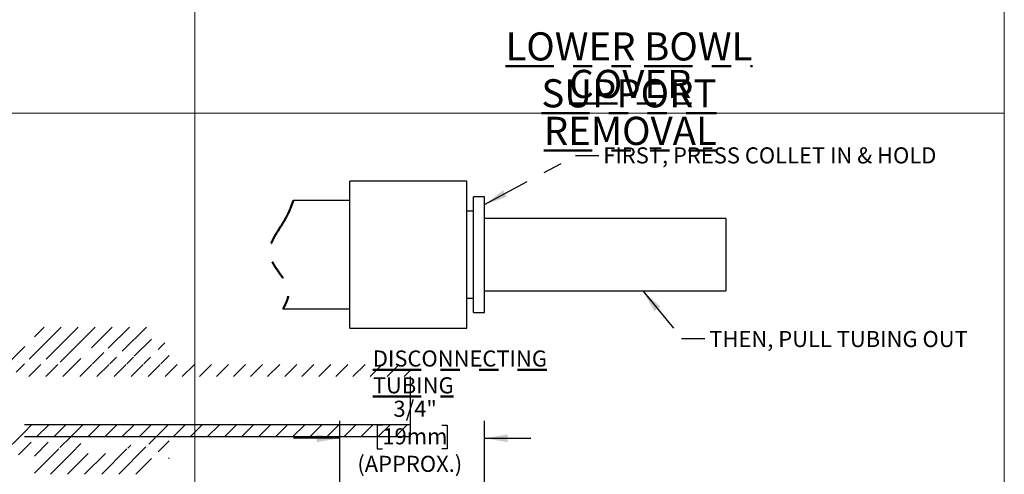
# Model space of a CAD drawing. Units: inches. Extents: x 0.2 to 10.8, y 0 to 8.2.
# Drawn here: x 5.5 to 10.6, y 3.1 to 5.5 of the extents above; entities that cross this region are included whole.
import ezdxf

# ---------------------------------------------------------------- set-up
doc = ezdxf.new("R2010")
doc.units = ezdxf.units.IN
doc.header["$MEASUREMENT"] = 0
doc.linetypes.add('PHANTOM', pattern=[0.5, 0.25, -0.05, 0.05, -0.05, 0.05, -0.05])
for name, color, linetype, lineweight in [('BORDER', 7, 'Continuous', 35), ('DIM', 7, 'Continuous', 25), ('TXT', 7, 'PHANTOM', 50)]:
    doc.layers.add(name, color=color, linetype=linetype, lineweight=lineweight)
doc.styles.add('SLDTEXTSTYLE0', font='TXT', dxfattribs={"width": 0.605})
doc.dimstyles.new('SLDDIMSTYLE0', dxfattribs={"dimtxt": 0.18, "dimasz": 0.12, "dimexe": 0, "dimexo": 0.0625, "dimgap": 0, "dimtad": 0, "dimtih": 1, "dimtoh": 1, "dimdec": 0, "dimrnd": 1e-09, "dimzin": 0, "dimdsep": 46, "dimlunit": 5, "dimtxsty": 'Standard', "dimsah": 1, "dimcen": 0.09, "dimadec": 0, "dimazin": 0, "dimtfac": 0.12, "dimtdec": 0, "dimtofl": 0, "dimtmove": 0, "dimatfit": 3, "dimfxl": 0, "dimfrac": 2, "dimtolj": 1, "dimtzin": 0, "dimarcsym": 0})
doc.dimstyles.new('SLDDIMSTYLE2', dxfattribs={"dimtxt": 0.080892, "dimasz": 0.12, "dimexe": 0, "dimexo": 0.0625, "dimgap": 0.020223, "dimtad": 0, "dimtih": 1, "dimtoh": 1, "dimdec": 6, "dimrnd": 1e-09, "dimzin": 12, "dimdsep": 46, "dimlunit": 5, "dimtxsty": 'SLDTEXTSTYLE0', "dimsah": 1, "dimcen": 0.09, "dimadec": 0, "dimazin": 3, "dimtfac": 1, "dimtdec": 3, "dimtmove": 0, "dimatfit": 0, "dimfxl": 0, "dimfrac": 2, "dimtolj": 1, "dimtzin": 12, "dimarcsym": 0})

# ---------------------------------------------------------------- blocks, each defined once
blk = doc.blocks.new('SW_NOTE_3')
at = {"layer": 'TXT', "color": 0, "char_height": 0.145833, "attachment_point": 2, "style": 'SLDTEXTSTYLE0'}
for s, insert in [('\\LLOWER BOWL SUPPORT', (1.2715, 0.188)), ('\\LCOVER REMOVAL', (1.2788, -0.0065))]:
    blk.add_mtext(s, dxfattribs=dict(at, insert=insert))
blk = doc.blocks.new('SW_HATCH_1')
at = {"color": 0, "linetype": 'Continuous', "lineweight": 18}
for p, q in [((0.3239, 0.0587), (0.4894, 0.2242)), ((0.3513, 0.1746), (0.401, 0.2242)), ((0.4123, 0.0587), (0.5778, 0.2242)), ((0.5587, 0.1167), (0.6662, 0.2242)), ((0.647, 0.1167), (0.7545, 0.2242)), ((0.734, 0.1152), (0.8429, 0.2242)), ((0.8061, 0.099), (0.9313, 0.2242)), ((0.8687, 0.0732), (0.9573, 0.1618)), ((0, 0), (0.1242, 0.1242)), ((0.0796, -0.0088), (0.2126, 0.1242)), ((0.168, -0.0088), (0.301, 0.1242)), ((0.4846, 0.0427), (0.5587, 0.1167)), ((0.9923, 0.1085), (1.0271, 0.1432)), ((0.561, 0.0307), (0.5923, 0.062)), ((0.6529, 0.0342), (0.7109, 0.0922)), ((0.7413, 0.0342), (0.7763, 0.0692)), ((0.8297, 0.0342), (0.8642, 0.0687)), ((0.9181, 0.0342), (0.9526, 0.0687)), ((1.0065, 0.0342), (1.0493, 0.0771)), ((0.2564, -0.0088), (0.2993, 0.0342)), ((0.3218, -0.0318), (0.3843, 0.0307)), ((0.4102, -0.0318), (0.4727, 0.0307)), ((0.4985, -0.0318), (0.561, 0.0307)), ((0.5869, -0.0318), (0.6494, 0.0307)), ((0.6753, -0.0318), (0.7378, 0.0307)), ((0.7637, -0.0318), (0.8262, 0.0307)), ((0.8521, -0.0318), (0.9146, 0.0307)), ((0.9405, -0.0318), (1.003, 0.0307)), ((1.0289, -0.0318), (1.0914, 0.0307)), ((1.1173, -0.0318), (1.1798, 0.0307)), ((1.2057, -0.0318), (1.2682, 0.0307)), ((1.294, -0.0318), (1.3565, 0.0307)), ((1.3824, -0.0318), (1.4449, 0.0307)), ((1.4708, -0.0318), (1.5333, 0.0307)), ((1.5592, -0.0318), (1.6217, 0.0307)), ((1.6476, -0.0318), (1.7101, 0.0307)), ((1.736, -0.0318), (1.7985, 0.0307)), ((1.8244, -0.0318), (1.8869, 0.0307)), ((1.9128, -0.0318), (1.9753, 0.0307)), ((2.0012, -0.0318), (2.0637, 0.0307)), ((2.0895, -0.0318), (2.152, 0.0307)), ((2.1779, -0.0318), (2.2404, 0.0307)), ((2.2663, -0.0318), (2.2993, 0.0012)), ((0.0057, -0.4362), (0.1372, -0.3048)), ((0.0286, -0.325), (0.0488, -0.3048)), ((0.0925, -0.4378), (0.2255, -0.3048)), ((0.2993, -0.3194), (0.3369, -0.2818)), ((0.3628, -0.3443), (0.4253, -0.2818)), ((0.4512, -0.3443), (0.5137, -0.2818)), ((0.5396, -0.3443), (0.6021, -0.2818)), ((0.628, -0.3443), (0.6905, -0.2818)), ((0.7164, -0.3443), (0.7789, -0.2818)), ((0.8048, -0.3443), (0.8673, -0.2818)), ((0.8932, -0.3443), (0.9557, -0.2818)), ((0.9815, -0.3443), (1.044, -0.2818)), ((1.0699, -0.3443), (1.1324, -0.2818)), ((1.1583, -0.3443), (1.2208, -0.2818)), ((1.2467, -0.3443), (1.3092, -0.2818)), ((1.3351, -0.3443), (1.3976, -0.2818)), ((1.4235, -0.3443), (1.486, -0.2818)), ((1.5119, -0.3443), (1.5744, -0.2818)), ((1.6003, -0.3443), (1.6628, -0.2818)), ((1.6887, -0.3443), (1.7512, -0.2818)), ((1.777, -0.3443), (1.8395, -0.2818)), ((1.8654, -0.3443), (1.9279, -0.2818)), ((1.9538, -0.3443), (2.0163, -0.2818)), ((2.0422, -0.3443), (2.1047, -0.2818)), ((2.1306, -0.3443), (2.1931, -0.2818)), ((2.219, -0.3443), (2.2815, -0.2818)), ((0.1809, -0.4378), (0.2993, -0.3194)), ((0.4834, -0.4005), (0.5396, -0.3443)), ((0.9435, -0.3823), (0.978, -0.3478)), ((0.2693, -0.4378), (0.3348, -0.3723)), ((0.3513, -0.4442), (0.4232, -0.3723)), ((0.3513, -0.5325), (0.4773, -0.4065)), ((0.542, -0.4303), (0.5925, -0.3798)), ((0.6997, -0.5378), (0.8302, -0.4072)), ((0.788, -0.5378), (0.9287, -0.3971)), ((0.8343, -0.4031), (0.8507, -0.3868)), ((0.9923, -0.4219), (1.0493, -0.3649)), ((0.4345, -0.5378), (0.542, -0.4303)), ((0.5229, -0.5378), (0.6304, -0.4303)), ((0.6113, -0.5378), (0.7188, -0.4303)), ((0.8764, -0.5378), (0.9573, -0.4569)), ((1.0458, -0.4568), (1.0493, -0.4533))]:
    blk.add_line(p, q, dxfattribs=at)
blk = doc.blocks.new('_D')
at = {"layer": 'DIM'}
for p, q in [((7.1881, 2.8853), (7.1881, 3.3728)), ((7.9381, 2.9698), (7.9381, 3.3728)), ((7.4088, 3.3515), (7.381, 3.3515)), ((7.381, 3.3515), (7.381, 3.2273)), ((7.7175, 3.3515), (7.7452, 3.3515)), ((7.7452, 3.3515), (7.7452, 3.2273)), ((7.1881, 3.2828), (6.9481, 3.2828)), ((7.9381, 3.2828), (8.1781, 3.2828)), ((7.381, 3.2273), (7.4088, 3.2273)), ((7.7452, 3.2273), (7.7175, 3.2273))]:
    blk.add_line(p, q, dxfattribs=at)
for points in [[(7.1881, 3.2828), (7.0681, 3.3028), (7.0681, 3.2628)], [(7.9381, 3.2828), (8.0581, 3.2628), (8.0581, 3.3028)]]:
    blk.add_solid(points, dxfattribs=at)
at = {"layer": 'DIM', "char_height": 0.08333, "attachment_point": 1, "style": 'SLDTEXTSTYLE0'}
for s, insert in [('3/4"', (7.4662, 3.4774)), ('19mm', (7.4088, 3.3347)), ('(APPROX.)', (7.2792, 3.1919))]:
    blk.add_mtext(s, dxfattribs=dict(at, insert=insert))

msp = doc.modelspace()

# ---------------------------------------------------------------- linework, layer by layer
at = {"color": 7, "linetype": 'Continuous', "lineweight": 25}
for p, q in [((7.8461461, 4.6147761), (7.2401461, 4.6147761)), ((7.2401461, 3.8527761), (7.2401461, 4.6147761)), ((7.8461461, 3.8527761), (7.8461461, 4.6147761)), ((7.2401461, 4.5147761), (6.9474974, 4.5147761)), ((7.9381461, 4.5337761), (7.8811461, 4.5337761)), ((7.8811461, 3.9337761), (7.8811461, 4.5337761)), ((7.9381461, 3.9337761), (7.9381461, 4.5337761)), ((7.8811461, 4.4592761), (7.8461461, 4.4592761)), ((9.1881461, 4.4212761), (7.9381461, 4.4212761)), ((9.1881461, 4.4212761), (9.1881461, 4.0692783)), ((7.9381461, 4.0462761), (9.1881461, 4.0462761)), ((9.1881461, 4.0692783), (9.1881461, 4.0462761)), ((7.8461461, 4.0082761), (7.8811461, 4.0082761)), ((6.8936344, 3.9527761), (7.2401461, 3.9527761)), ((7.8811461, 3.9337761), (7.9381461, 3.9337761)), ((7.2401461, 3.8527761), (7.8461461, 3.8527761)), ((7.5547264, 3.3528937), (7.5547264, 3.6028937)), ((7.5547264, 3.3528937), (5.5547265, 3.3528937)), ((7.5547264, 3.2903937), (7.5547264, 3.3528937)), ((7.5547264, 3.2903937), (5.5547265, 3.2903937))]:
    msp.add_line(p, q, dxfattribs=at)
at = {"color": 7, "linetype": 'PHANTOM', "lineweight": 50, "flags": 128}
msp.add_lwpolyline([(6.9474974, 4.5147761), (6.9464935, 4.5118064), (6.9454767, 4.5088361), (6.9444466, 4.5058657), (6.9434028, 4.5028951), (6.9423448, 4.4999248), (6.9412723, 4.4969548), (6.9401845, 4.4939854), (6.9391739, 4.4912642), (6.9381498, 4.4885437), (6.937112, 4.4858243), (6.9360602, 4.483106), (6.9349938, 4.480389), (6.9339128, 4.4776735), (6.9329742, 4.4753472), (6.9320242, 4.4730223), (6.9310628, 4.4706987), (6.9300896, 4.4683766), (6.9291044, 4.4660562), (6.928107, 4.4637374), (6.9270972, 4.4614205), (6.9261606, 4.4592983), (6.9252131, 4.4571778), (6.9242547, 4.4550591), (6.9232853, 4.4529422), (6.9223045, 4.4508272), (6.9213123, 4.4487143), (6.9202168, 4.4464116), (6.9191071, 4.4441115), (6.9179832, 4.441814), (6.9168449, 4.4395194), (6.9156919, 4.4372276), (6.914524, 4.4349388), (6.913341, 4.4326531), (6.9122432, 4.4305606), (6.9111323, 4.4284709), (6.9100081, 4.4263841), (6.9088708, 4.4243001), (6.9077202, 4.4222191), (6.9065573, 4.420141), (6.9053825, 4.4180657), (6.9041965, 4.4159932), (6.9029998, 4.4139236), (6.901793, 4.4118568), (6.9005767, 4.4097927), (6.8993515, 4.4077314), (6.8978968, 4.4053054), (6.8964314, 4.4028832), (6.8949565, 4.4004646), (6.8934728, 4.3980497), (6.8915388, 4.3949257), (6.8895939, 4.3918076), (6.8876403, 4.3886953), (6.8856798, 4.3855888), (6.8837148, 4.382488), (6.8811379, 4.3784358), (6.8785616, 4.374393), (6.8759902, 4.3703593), (6.8740677, 4.3673399), (6.8721527, 4.3643254), (6.8702472, 4.3613158), (6.8683531, 4.358311), (6.8668742, 4.3559534), (6.8654045, 4.3535986), (6.863945, 4.3512466), (6.8624966, 4.3488974), (6.8612772, 4.3469062), (6.860067, 4.344917), (6.8588668, 4.3429297), (6.8576771, 4.3409442), (6.8564984, 4.3389606), (6.8553313, 4.3369789), (6.8542422, 4.335112), (6.8531644, 4.3332468), (6.8520985, 4.331383), (6.8510449, 4.3295208), (6.8500043, 4.3276602), (6.8491472, 4.3261108), (6.8482997, 4.3245624), (6.847462, 4.323015), (6.8466344, 4.3214686), (6.8458172, 4.3199232), (6.8450108, 4.3183788), (6.8442604, 4.3169235), (6.8435201, 4.3154691), (6.8427899, 4.3140155), (6.8420703, 4.3125627), (6.8413613, 4.3111107), (6.8406022, 4.3095315), (6.8398564, 4.3079533), (6.8391243, 4.3063759), (6.8384059, 4.3047995), (6.8377018, 4.3032239), (6.8370122, 4.3016493), (6.8363756, 4.3001654), (6.8357523, 4.2986823), (6.8351428, 4.2971999), (6.8345472, 4.2957183), (6.8339658, 4.2942374), (6.8334923, 4.2930038), (6.833029, 4.2917708), (6.8325761, 4.2905382), (6.8321336, 4.2893061), (6.8317017, 4.2880745), (6.8312807, 4.2868433), (6.8308937, 4.2856829), (6.8305166, 4.284523), (6.8301494, 4.2833634), (6.8297924, 4.2822042), (6.8294455, 4.2810454), (6.829089, 4.2798167), (6.8287442, 4.2785885), (6.8284113, 4.2773607), (6.8280905, 4.2761333), (6.827782, 4.2749063), (6.8274858, 4.2736797), (6.8272181, 4.2725236), (6.8269617, 4.2713678), (6.8267166, 4.2702123), (6.826483, 4.2690571), (6.826261, 4.2679023), (6.8260509, 4.2667478), (6.8258526, 4.2655936), (6.8256663, 4.2644397), (6.8254922, 4.2632861), (6.8253303, 4.2621327), (6.8251834, 4.2610003), (6.8250486, 4.2598681), (6.824926, 4.2587363), (6.8248156, 4.2576046), (6.8247104, 4.2563829), (6.8246198, 4.2551614), (6.824544, 4.2539403), (6.8244832, 4.2527194), (6.8244375, 4.2514988), (6.824407, 4.2502784), (6.8243922, 4.249128), (6.8243914, 4.2479779), (6.8244044, 4.246828), (6.8244315, 4.2456783), (6.8244728, 4.2445288), (6.8245284, 4.2433795), (6.8245984, 4.2422304), (6.8246829, 4.2410815), (6.8247822, 4.2399327), (6.8248962, 4.2387842), (6.8250228, 4.2376563), (6.8251638, 4.2365287), (6.8253195, 4.2354011), (6.8254899, 4.2342738), (6.8256787, 4.233126), (6.8258829, 4.2319785), (6.8261022, 4.230831), (6.8263365, 4.2296838), (6.8265856, 4.2285366), (6.8268445, 4.2274101), (6.8271172, 4.2262836), (6.8274036, 4.2251573), (6.8277036, 4.2240311), (6.8280234, 4.2228821), (6.828357, 4.2217331), (6.828704, 4.2205842), (6.8290643, 4.2194355), (6.8294377, 4.2182868), (6.8298241, 4.2171382), (6.8302232, 4.2159897), (6.8306391, 4.2148295), (6.8310675, 4.2136695), (6.8315083, 4.2125095), (6.8319613, 4.2113495), (6.8324263, 4.2101896), (6.8329031, 4.2090298), (6.8333914, 4.20787), (6.8338911, 4.2067103), (6.8344265, 4.2054953), (6.834974, 4.2042804), (6.8355334, 4.2030655), (6.8361043, 4.2018507), (6.8366865, 4.2006358), (6.8372799, 4.199421), (6.8380063, 4.1979632), (6.8387479, 4.1965054), (6.8395044, 4.1950475), (6.8402753, 4.1935897), (6.8410603, 4.1921318), (6.8418447, 4.1906998), (6.8426418, 4.1892679), (6.8434514, 4.1878358), (6.844273, 4.1864037), (6.8451216, 4.1849455), (6.8459818, 4.1834871), (6.8468534, 4.1820287), (6.8477359, 4.1805701), (6.8486288, 4.1791114), (6.8495157, 4.1776786), (6.8504119, 4.1762457), (6.8513172, 4.1748126), (6.852231, 4.1733793), (6.8533297, 4.1716728), (6.8544393, 4.169966), (6.8555594, 4.168259), (6.8566893, 4.1665517), (6.8578283, 4.164844), (6.8589757, 4.163136), (6.8604474, 4.1609617), (6.8619305, 4.1587868), (6.8634236, 4.1566112), (6.8649256, 4.154435), (6.866435, 4.1522581), (6.8679505, 4.1500805), (6.8703413, 4.1466569), (6.872739, 4.1432312), (6.8751382, 4.1398034), (6.8767434, 4.1375068), (6.8783454, 4.135209), (6.879943, 4.1329102), (6.8815343, 4.1306102), (6.8831181, 4.128309), (6.8846926, 4.1260066), (6.8862565, 4.1237029), (6.887808, 4.1213979), (6.8890591, 4.1195234), (6.8903002, 4.1176481), (6.8915306, 4.1157718), (6.8927493, 4.1138946), (6.8939557, 4.1120164), (6.8948944, 4.11054), (6.8958245, 4.1090629), (6.8967457, 4.1075852), (6.8976574, 4.1061069), (6.8985595, 4.1046279), (6.8994513, 4.1031482), (6.9003327, 4.1016679), (6.9012031, 4.1001869), (6.9020621, 4.0987051), (6.9029094, 4.0972227), (6.9037298, 4.095766), (6.904538, 4.0943086), (6.9053338, 4.0928506), (6.9061168, 4.0913917), (6.9069003, 4.0899057), (6.9076698, 4.0884188), (6.9084247, 4.0869312), (6.9091647, 4.0854427), (6.9098895, 4.0839535), (6.9104479, 4.0827828), (6.9109964, 4.0816116), (6.9115348, 4.0804399), (6.9120631, 4.0792677), (6.9125807, 4.078095), (6.9130878, 4.0769217), (6.913584, 4.0757479), (6.9140691, 4.0745736), (6.9145429, 4.0733987), (6.9150054, 4.0722233), (6.9154482, 4.0710683), (6.9158797, 4.0699128), (6.9162996, 4.0687568), (6.9167077, 4.0676002), (6.917135, 4.0663506), (6.917548, 4.0651003), (6.9179467, 4.0638494), (6.9183308, 4.0625978), (6.9187, 4.0613455), (6.9190541, 4.0600926), (6.9193739, 4.0589107), (6.91968, 4.0577281), (6.919972, 4.056545), (6.9202498, 4.0553612), (6.9205132, 4.0541768), (6.9207619, 4.0529917), (6.920996, 4.0518061), (6.921215, 4.0506197), (6.9214189, 4.0494328), (6.9216074, 4.0482452), (6.9217446, 4.0473116), (6.9218721, 4.0463776), (6.9219898, 4.0454433), (6.9220976, 4.0445085), (6.9221954, 4.0435732), (6.9222882, 4.0425809), (6.9223695, 4.0415881), (6.9224392, 4.0405948), (6.9224973, 4.039601), (6.9225436, 4.0386068), (6.9225781, 4.0376121), (6.9225995, 4.0366737), (6.9226104, 4.035735), (6.9226109, 4.0347958), (6.9226009, 4.0338562), (6.9225808, 4.0329162), (6.9225462, 4.0318666), (6.9224991, 4.0308166), (6.9224395, 4.029766), (6.9223677, 4.028715), (6.9222836, 4.0276636), (6.9221876, 4.0266116), (6.9220797, 4.0255593), (6.9219599, 4.0245065), (6.9218137, 4.0233392), (6.9216533, 4.0221715), (6.921479, 4.0210033), (6.921291, 4.0198346), (6.9210893, 4.0186653), (6.9208743, 4.0174957), (6.9206595, 4.0163924), (6.920433, 4.0152888), (6.9201951, 4.0141847), (6.9199459, 4.0130803), (6.9196855, 4.0119756), (6.9193819, 4.0107421), (6.9190649, 4.0095083), (6.9187346, 4.008274), (6.9183911, 4.0070394), (6.9180347, 4.0058043), (6.9176658, 4.0045688), (6.9172843, 4.003333), (6.9168907, 4.0020969), (6.916426, 4.0006838), (6.9159459, 3.9992702), (6.9154507, 3.9978562), (6.9149408, 3.9964419), (6.9144163, 3.9950272), (6.9138777, 3.9936122), (6.9133252, 3.9921969), (6.9128068, 3.9908992), (6.9122773, 3.9896013), (6.9117369, 3.9883033), (6.9111858, 3.987005), (6.9106242, 3.9857065), (6.9100525, 3.9844078), (6.9094174, 3.982991), (6.9087709, 3.9815739), (6.9081132, 3.9801568), (6.9074444, 3.9787395), (6.9067652, 3.9773221), (6.9060755, 3.9759046), (6.905376, 3.9744871), (6.9045953, 3.9729278), (6.9038034, 3.9713684), (6.9030006, 3.9698091), (6.9021872, 3.9682498), (6.9013639, 3.9666906), (6.9002999, 3.9647019), (6.8992209, 3.9627134), (6.8981281, 3.9607252), (6.8970222, 3.9587373), (6.895904, 3.9567498), (6.8947745, 3.9547627), (6.8936344, 3.9527761)], dxfattribs=at)
at = {"layer": 'BORDER', "lineweight": 18}
for p, q in [((6.4379826, 1.3375185), (6.4379826, 8.1920732)), ((10.629927, 0.3920732), (10.629927, 8.1920732)), ((10.629927, 4.968158), (0.329927, 4.968158))]:
    msp.add_line(p, q, dxfattribs=at)

# ---------------------------------------------------------------- block references
at = {"color": 7, "linetype": 'Continuous', "lineweight": 18}
msp.add_blockref('SW_HATCH_1', (5.2553904, 3.6346742), dxfattribs=at)
at = {"layer": 'TXT'}
msp.add_blockref('SW_NOTE_3', (7.4143625, 5.1983647), dxfattribs=at)

# ---------------------------------------------------------------- texts
at = {"layer": 'TXT', "char_height": 0.083333333, "attachment_point": 1, "style": 'SLDTEXTSTYLE0'}
for s, insert in [('FIRST, PRESS COLLET IN & HOLD', (8.5528721, 4.7903562)), ('THEN, PULL TUBING OUT', (9.1021697, 3.8388324)), ('\\LDISCONNECTING TUBING', (7.3594056, 3.7377213))]:
    msp.add_mtext(s, dxfattribs=dict(at, insert=insert))

# ---------------------------------------------------------------- dimensions: what is measured, and where the dimension line sits
at = {"layer": 'DIM'}
dim = msp.add_linear_dim(base=(7.1881461, 3.2828098), p1=(7.9381461, 2.9098339), p2=(7.1881461, 2.8253339), text='<>\\P(APPROX.)', dimstyle='SLDDIMSTYLE2', dxfattribs=at)
dim.commit()
dim.dimension.update_dxf_attribs({"geometry": '_D', "text_midpoint": (7.5631461, 3.2828098), "dimtype": 160})

# ---------------------------------------------------------------- leaders
at = {"layer": 'TXT'}
for points in [[(7.9381461, 4.4940757), (8.4096892, 4.7479739), (8.5296892, 4.7479739)], [(8.7574349, 4.0462761), (8.9588332, 3.8002577), (9.0788332, 3.8002577)]]:
    msp.add_leader(points, dimstyle='SLDDIMSTYLE0', dxfattribs=at)

doc.saveas('drawing.dxf')
